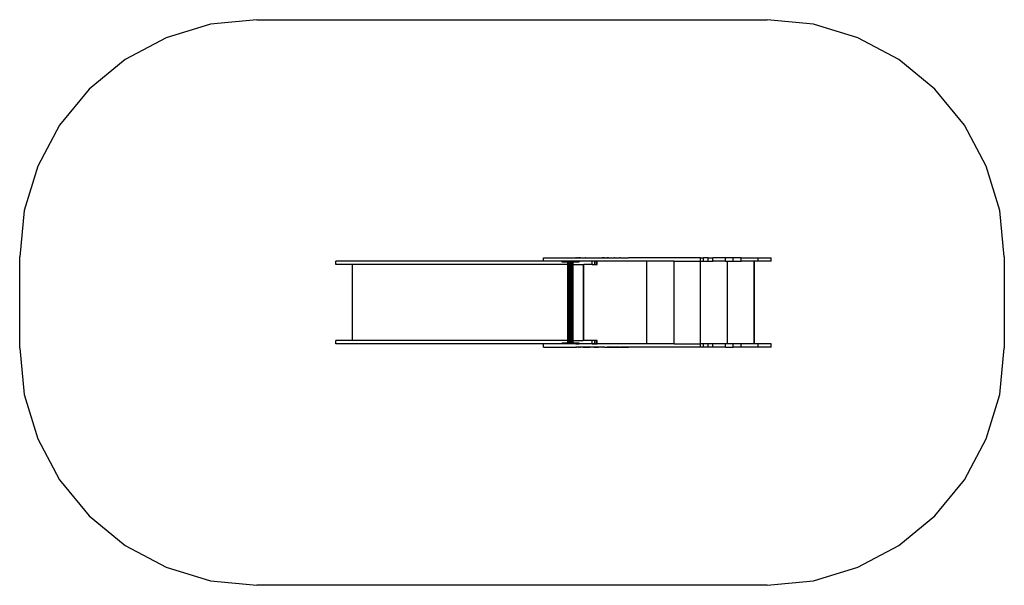
# Model space of a CAD drawing. Extents: x -3115 to 3115, y -1789 to 1789.
import ezdxf

# ---------------------------------------------------------------- set-up
doc = ezdxf.new("R2010")
doc.units = 0
doc.layers.get('0').update_dxf_attribs({"linetype": 'CONTINUOUS'})

# ---------------------------------------------------------------- blocks, each defined once
blk = doc.blocks.new('004216')
at = {"color": 3}
for p, q in [((-1907.6, 1760.2), (-2189, 1674.8)), ((-1614.9, 1789), (-1907.6, 1760.2)), ((-1614.9, 1789), (1614.9, 1789)), ((1907.6, 1760.2), (1614.9, 1789)), ((2189, 1674.8), (1907.6, 1760.2)), ((-2189, 1674.8), (-2448.3, 1536.2)), ((2448.3, 1536.2), (2189, 1674.8)), ((-2448.3, 1536.2), (-2675.6, 1349.7)), ((2675.6, 1349.7), (2448.3, 1536.2)), ((-2675.6, 1349.7), (-2862.1, 1122.4)), ((2862.1, 1122.4), (2675.6, 1349.7)), ((-2862.1, 1122.4), (-3000.8, 863)), ((3000.8, 863), (2862.1, 1122.4)), ((-3000.8, 863), (-3086.1, 581.6)), ((3086.1, 581.6), (3000.8, 863)), ((-3086.1, 581.6), (-3114.9, 289)), ((3114.9, 289), (3086.1, 581.6)), ((-3114.9, -289), (-3114.9, 289)), ((3114.9, 289), (3114.9, -289)), ((-3114.9, -289), (-3086.1, -581.6)), ((3086.1, -581.6), (3114.9, -289)), ((-3086.1, -581.6), (-3000.8, -863)), ((3000.8, -863), (3086.1, -581.6)), ((-3000.8, -863), (-2862.1, -1122.4)), ((2862.1, -1122.4), (3000.8, -863)), ((-2862.1, -1122.4), (-2675.6, -1349.7)), ((2675.6, -1349.7), (2862.1, -1122.4)), ((-2675.6, -1349.7), (-2448.3, -1536.2)), ((2448.3, -1536.2), (2675.6, -1349.7)), ((-2448.3, -1536.2), (-2189, -1674.8)), ((2189, -1674.8), (2448.3, -1536.2)), ((-2189, -1674.8), (-1907.6, -1760.2)), ((1907.6, -1760.2), (2189, -1674.8)), ((-1907.6, -1760.2), (-1614.9, -1789)), ((1614.9, -1789), (-1614.9, -1789)), ((1614.9, -1789), (1907.6, -1760.2))]:
    blk.add_line(p, q, dxfattribs=at)
for p, q in [((-1114.2, 240), (-1114.2, 261)), ((315.1, 261), (-1114.2, 261)), ((198.8, 262), (198.8, 283)), ((198.8, 283), (404.1, 283)), ((453.6, 262), (198.8, 262)), ((315.1, 261), (315.1, 257)), ((402.9, 261), (315.1, 261)), ((315.1, 257), (353.2, 257)), ((353.2, 257), (355, 257)), ((353.2, 240), (353.2, 257)), ((355, 257), (360.8, 257)), ((355, -257), (355, 257)), ((360.8, 257), (369, 257)), ((360.8, -257), (360.8, 257)), ((369, 257), (377.5, 257)), ((369, -257), (369, 257)), ((377.5, 257), (383.9, 257)), ((377.5, -257), (377.5, 257)), ((383.9, 257), (386.6, 257)), ((383.9, -257), (383.9, 257)), ((386.6, 240), (386.6, 257)), ((386.6, 257), (402.9, 257)), ((402.9, 261), (402.9, 257)), ((424.7, 261), (402.9, 261)), ((402.9, 257), (424.7, 257)), ((404.1, 283), (404.1, 283.1)), ((406.8, 283.1), (404.1, 283.1)), ((404.1, 283), (406.8, 283)), ((406.8, 283), (406.8, 283.1)), ((407.1, 283.1), (406.8, 283.1)), ((407.1, 283), (406.8, 283)), ((407.1, 283), (407.1, 283.1)), ((407.1, 283.1), (407.4, 283.1)), ((407.4, 283), (407.1, 283)), ((407.4, 283), (407.4, 283.1)), ((407.4, 283.1), (407.9, 283.1)), ((407.9, 283), (407.4, 283)), ((407.9, 283), (407.9, 283.1)), ((407.9, 283.1), (414.2, 283.1)), ((407.9, 283), (414.2, 283)), ((414.2, 283), (414.2, 283.1)), ((420.3, 283.1), (414.2, 283.1)), ((414.2, 283), (420.3, 283)), ((420.3, 283), (420.3, 283.1)), ((420.3, 283.1), (424.1, 283.1)), ((420.3, 283), (424.1, 283)), ((424.1, 283), (424.1, 283.1)), ((425.8, 283.1), (424.1, 283.1)), ((425.8, 283), (424.1, 283)), ((424.7, 261), (424.7, 257)), ((453.6, 261), (424.7, 261)), ((425.7, 283), (425.8, 283.1)), ((425.7, 283), (425.7, 283.1)), ((425.7, 283), (425.7, 283.1)), ((425.7, 283), (425.7, 283.1)), ((425.8, 283), (425.7, 283.1)), ((425.8, 283), (425.8, 283.1)), ((425.8, 283.1), (425.9, 283.1)), ((425.8, 283), (425.8, 283.1)), ((425.9, 283), (425.8, 283.1)), ((425.8, 283), (425.9, 283)), ((425.9, 283), (425.9, 283.1)), ((431.7, 283.1), (425.9, 283.1)), ((425.9, 283), (431.7, 283)), ((431.7, 283), (431.7, 283.1)), ((432.8, 283.1), (431.7, 283.1)), ((431.7, 283), (432.8, 283)), ((432.8, 283), (432.8, 283.1)), ((432.8, 283.1), (435.7, 283.1)), ((432.8, 283), (435.7, 283)), ((435.7, 283), (435.7, 283.1)), ((435.7, 283.1), (438.7, 283.1)), ((435.7, 283), (438.7, 283)), ((438.7, 283), (438.7, 283.1)), ((439.7, 283.1), (438.7, 283.1)), ((439.7, 283), (438.7, 283)), ((439.7, 283), (439.7, 283.1)), ((439.7, 283.1), (445.5, 283.1)), ((439.7, 283), (445.5, 283)), ((445.5, 283), (445.5, 283.1)), ((445.5, 283.1), (449.6, 283.1)), ((445.5, 283), (449.6, 283)), ((449.6, 283), (449.6, 283.1)), ((449.6, 283.1), (449.8, 283.1)), ((449.8, 283), (449.6, 283)), ((449.8, 283), (449.8, 283.1)), ((449.8, 283.1), (463.5, 283.1)), ((449.8, 283), (463.5, 283)), ((453.6, 262), (453.6, 261)), ((853.6, 262), (453.6, 262)), ((507.6, 261), (453.6, 261)), ((463.5, 283), (463.5, 283.1)), ((463.5, 283.1), (465.9, 283.1)), ((463.5, 283), (465.9, 283)), ((465.9, 283), (465.9, 283.1)), ((467.8, 283.1), (465.9, 283.1)), ((467.8, 283), (465.9, 283)), ((467.8, 283), (467.8, 283.1)), ((467.8, 283.1), (495.5, 283.1)), ((467.8, 283), (495.5, 283)), ((495.5, 283), (495.5, 283.1)), ((495.5, 283), (518.4, 283)), ((507.6, 240), (507.6, 261)), ((523.8, 261), (507.6, 261)), ((518.4, 283), (518.4, 283.1)), ((518.4, 283.1), (547.8, 283.1)), ((518.4, 283), (547.8, 283)), ((523.8, 240), (523.8, 261)), ((534.6, 261), (523.8, 261)), ((534.6, 240), (534.6, 261)), ((538.4, 261), (534.6, 261)), ((538.4, 240), (538.4, 261)), ((547.8, 283), (547.8, 283.1)), ((547.8, 283), (571.2, 283)), ((571.2, 283), (571.2, 283.1)), ((574.7, 283.1), (571.2, 283.1)), ((571.2, 283), (574.7, 283)), ((574.7, 283.1), (574.7, 283)), ((576, 283.1), (574.7, 283.1)), ((576, 283), (574.7, 283)), ((576, 283), (576, 283.1)), ((577.1, 283.1), (576, 283.1)), ((577.1, 283), (576, 283)), ((577.1, 283), (577.1, 283.1)), ((577.1, 283.1), (582.4, 283.1)), ((582.4, 283), (577.1, 283)), ((582.4, 283), (582.4, 283.1)), ((586, 283.1), (582.4, 283.1)), ((582.4, 283), (586, 283)), ((586, 283), (586, 283.1)), ((586, 283.1), (596.4, 283.1)), ((586, 283), (596.4, 283)), ((596.4, 283), (596.4, 283.1)), ((596.6, 283.1), (596.4, 283.1)), ((596.6, 283), (596.4, 283)), ((596.6, 283), (596.6, 283.1)), ((596.6, 283.1), (596.7, 283.1)), ((596.7, 283), (596.6, 283.1)), ((596.7, 283), (596.6, 283)), ((596.7, 283), (596.7, 283.1)), ((596.7, 283), (596.7, 283.1)), ((596.7, 283.1), (596.7, 283.1)), ((596.7, 283.1), (599.4, 283.1)), ((596.7, 283), (596.7, 283.1)), ((596.7, 283), (596.7, 283.1)), ((596.7, 283), (596.7, 283)), ((596.7, 283), (599.4, 283)), ((599.4, 283), (599.4, 283.1)), ((601.9, 283.1), (599.4, 283.1)), ((601.9, 283), (599.4, 283)), ((601.9, 283), (601.9, 283.1)), ((601.9, 283.1), (609.5, 283.1)), ((609.5, 283), (601.9, 283)), ((609.5, 283), (609.5, 283.1)), ((609.6, 283.1), (609.5, 283.1)), ((609.6, 283), (609.5, 283.1)), ((609.6, 283), (609.5, 283)), ((609.6, 283), (609.6, 283.1)), ((609.6, 283.1), (647.1, 283.1)), ((609.6, 283), (647.1, 283)), ((647.1, 283), (647.1, 283.1)), ((650, 283.1), (647.1, 283.1)), ((650, 283), (647.1, 283)), ((650, 283), (650, 283.1)), ((650, 283.1), (673.4, 283.1)), ((650, 283), (673.4, 283)), ((673.4, 283), (673.4, 283.1)), ((673.4, 283.1), (680.9, 283.1)), ((673.4, 283), (680.9, 283)), ((680.9, 283), (680.9, 283.1)), ((686.4, 283), (680.9, 283)), ((686.4, 283), (686.4, 283.1)), ((686.4, 283.1), (706.6, 283.1)), ((686.4, 283), (706.6, 283)), ((706.6, 283), (706.6, 283.1)), ((706.6, 283.1), (718.3, 283.1)), ((706.6, 283), (718.3, 283)), ((718.3, 283), (718.3, 283.1)), ((718.3, 283.1), (737.7, 283.1)), ((718.3, 283), (737.7, 283)), ((737.7, 283), (737.7, 283.1)), ((1191.7, 283), (737.7, 283)), ((853.6, -262), (853.6, 262)), ((1025.5, 262), (853.6, 262)), ((1025.5, -262), (1025.5, 262)), ((1025.5, 262), (1191.7, 262)), ((1191.7, 262), (1191.7, 283)), ((1191.7, 283), (1212.4, 283)), ((1191.7, 262), (1193.1, 262)), ((1193.1, -262), (1193.1, 262)), ((1193.1, 262), (1212.4, 262)), ((1212.4, 262), (1212.4, 283)), ((1240.5, 283), (1212.4, 283)), ((1212.4, 262), (1240.5, 262)), ((1240.5, 262), (1240.5, 283)), ((1240.5, 283), (1270.1, 283)), ((1240.5, 262), (1270.1, 262)), ((1270.1, 262), (1270.1, 283)), ((1350.2, 283), (1270.1, 283)), ((1350.2, 262), (1270.1, 262)), ((1350.2, 262), (1350.2, 283)), ((1399.9, 283), (1350.2, 283)), ((1350.2, 262), (1363.1, 262)), ((1363.1, -262), (1363.1, 262)), ((1363.1, 262), (1399.9, 262)), ((1399.9, 262), (1399.9, 283)), ((1449.3, 283), (1399.9, 283)), ((1399.9, 262), (1449.3, 262)), ((1449.3, 262), (1449.3, 283)), ((1449.3, 283), (1557.7, 283)), ((1529.1, 262), (1449.3, 262)), ((1529.1, 262), (1529.1, -262)), ((1529.1, 262), (1532.4, 262)), ((1532.4, -262), (1532.4, 262)), ((1532.4, 262), (1533.1, 262)), ((1533.1, 262), (1533.1, -262)), ((1557.7, 262), (1533.1, 262)), ((1557.7, 262), (1557.7, 283)), ((1557.7, 283), (1639.7, 283)), ((1639.7, 262), (1557.7, 262)), ((1639.7, 262), (1639.7, 283)), ((-1011, 240), (-1114.2, 240)), ((-1011, 240), (-1011, -240)), ((353.2, 240), (-1011, 240)), ((353.2, -240), (353.2, 240)), ((386.6, -240), (386.6, 240)), ((386.6, 240), (450.8, 240)), ((450.8, 240), (450.8, -240)), ((450.8, 240), (452.8, 240)), ((452.8, 240), (452.8, -240)), ((452.8, 240), (453.6, 240)), ((453.6, -240), (453.6, 240)), ((507.6, 240), (453.6, 240)), ((507.6, 240), (523.8, 240)), ((523.8, 240), (534.6, 240)), ((534.6, 240), (538.4, 240)), ((-1114.2, -261), (-1114.2, -240)), ((-1011, -240), (-1114.2, -240)), ((353.2, -240), (-1011, -240)), ((353.2, -257), (353.2, -240)), ((386.6, -257), (386.6, -240)), ((386.6, -240), (450.8, -240)), ((452.8, -240), (450.8, -240)), ((453.6, -240), (452.8, -240)), ((507.6, -240), (453.6, -240)), ((507.6, -261), (507.6, -240)), ((523.8, -240), (507.6, -240)), ((523.8, -261), (523.8, -240)), ((534.6, -240), (523.8, -240)), ((534.6, -261), (534.6, -240)), ((538.4, -240), (534.6, -240)), ((538.4, -261), (538.4, -240)), ((315.1, -261), (-1114.2, -261)), ((198.8, -283), (198.8, -262)), ((453.6, -262), (198.8, -262)), ((198.8, -283), (404.1, -283)), ((315.1, -257), (315.1, -261)), ((353.2, -257), (315.1, -257)), ((402.9, -261), (315.1, -261)), ((355, -257), (353.2, -257)), ((360.8, -257), (355, -257)), ((369, -257), (360.8, -257)), ((377.5, -257), (369, -257)), ((383.9, -257), (377.5, -257)), ((386.6, -257), (383.9, -257)), ((402.9, -257), (386.6, -257)), ((402.9, -257), (402.9, -261)), ((424.7, -257), (402.9, -257)), ((402.9, -261), (424.7, -261)), ((404.1, -283), (404.1, -283.1)), ((406.8, -283), (404.1, -283)), ((406.8, -283.1), (404.1, -283.1)), ((406.8, -283), (406.8, -283.1)), ((406.8, -283), (407.1, -283)), ((406.8, -283.1), (407.1, -283.1)), ((407.1, -283), (407.1, -283.1)), ((407.1, -283), (407.4, -283)), ((407.4, -283.1), (407.1, -283.1)), ((407.4, -283), (407.4, -283.1)), ((407.4, -283), (407.9, -283)), ((407.9, -283.1), (407.4, -283.1)), ((407.9, -283), (407.9, -283.1)), ((414.2, -283), (407.9, -283)), ((414.2, -283.1), (407.9, -283.1)), ((414.2, -283), (414.2, -283.1)), ((420.3, -283), (414.2, -283)), ((420.3, -283.1), (414.2, -283.1)), ((420.3, -283), (420.3, -283.1)), ((420.3, -283), (424.1, -283)), ((424.1, -283.1), (420.3, -283.1)), ((424.1, -283), (424.1, -283.1)), ((424.1, -283), (425.8, -283)), ((424.1, -283.1), (425.8, -283.1)), ((424.7, -257), (424.7, -261)), ((453.6, -261), (424.7, -261)), ((425.7, -283), (425.8, -283.1)), ((425.7, -283), (425.7, -283.1)), ((425.8, -283), (425.7, -283.1)), ((425.8, -283), (425.8, -283.1)), ((425.8, -283), (425.9, -283)), ((425.8, -283), (425.9, -283.1)), ((425.8, -283), (425.8, -283.1)), ((425.8, -283), (425.8, -283.1)), ((425.8, -283), (425.8, -283.1)), ((425.9, -283.1), (425.8, -283.1)), ((425.9, -283), (425.9, -283.1)), ((431.7, -283), (425.9, -283)), ((431.7, -283.1), (425.9, -283.1)), ((431.7, -283), (431.7, -283.1)), ((431.7, -283), (432.8, -283)), ((432.8, -283.1), (431.7, -283.1)), ((432.8, -283), (432.8, -283.1)), ((435.7, -283), (432.8, -283)), ((435.7, -283.1), (432.8, -283.1)), ((435.7, -283), (435.7, -283.1)), ((438.7, -283), (435.7, -283)), ((438.7, -283.1), (435.7, -283.1)), ((438.7, -283), (438.7, -283.1)), ((438.7, -283), (439.7, -283)), ((439.7, -283.1), (438.7, -283.1)), ((439.7, -283), (439.7, -283.1)), ((445.5, -283), (439.7, -283)), ((445.5, -283.1), (439.7, -283.1)), ((445.5, -283), (445.5, -283.1)), ((449.6, -283), (445.5, -283)), ((449.6, -283.1), (445.5, -283.1)), ((449.6, -283), (449.6, -283.1)), ((449.6, -283), (449.8, -283)), ((449.8, -283.1), (449.6, -283.1)), ((449.8, -283), (449.8, -283.1)), ((463.5, -283), (449.8, -283)), ((449.8, -283.1), (463.5, -283.1)), ((453.6, -261), (453.6, -262)), ((507.6, -261), (453.6, -261)), ((853.6, -262), (453.6, -262)), ((463.5, -283), (463.5, -283.1)), ((465.9, -283), (463.5, -283)), ((463.5, -283.1), (465.9, -283.1)), ((465.9, -283), (465.9, -283.1)), ((465.9, -283), (467.8, -283)), ((467.8, -283.1), (465.9, -283.1)), ((467.8, -283), (467.8, -283.1)), ((495.5, -283), (467.8, -283)), ((467.8, -283.1), (495.5, -283.1)), ((495.5, -283), (495.5, -283.1)), ((518.4, -283), (495.5, -283)), ((507.6, -261), (523.8, -261)), ((518.4, -283), (518.4, -283.1)), ((547.8, -283), (518.4, -283)), ((518.4, -283.1), (547.8, -283.1)), ((523.8, -261), (534.6, -261)), ((534.6, -261), (538.4, -261)), ((547.8, -283), (547.8, -283.1)), ((571.2, -283), (547.8, -283)), ((571.2, -283), (571.2, -283.1)), ((574.7, -283), (571.2, -283)), ((574.7, -283.1), (571.2, -283.1)), ((574.7, -283), (574.7, -283.1)), ((576, -283), (574.7, -283)), ((574.7, -283.1), (576, -283.1)), ((576, -283), (576, -283.1)), ((576, -283), (577.1, -283)), ((576, -283.1), (577.1, -283.1)), ((577.1, -283), (577.1, -283.1)), ((582.4, -283), (577.1, -283)), ((582.4, -283.1), (577.1, -283.1)), ((582.4, -283), (582.4, -283.1)), ((586, -283), (582.4, -283)), ((586, -283.1), (582.4, -283.1)), ((586, -283), (586, -283.1)), ((586, -283), (596.4, -283)), ((586, -283.1), (596.4, -283.1)), ((596.4, -283), (596.4, -283.1)), ((596.4, -283), (596.6, -283)), ((596.4, -283.1), (596.6, -283.1)), ((596.6, -283), (596.6, -283.1)), ((596.7, -283), (596.6, -283)), ((596.6, -283), (596.7, -283.1)), ((596.7, -283.1), (596.6, -283.1)), ((596.7, -283), (596.7, -283.1)), ((596.7, -283), (599.4, -283)), ((596.7, -283), (596.7, -283.1)), ((596.7, -283), (596.7, -283.1)), ((596.7, -283.1), (599.4, -283.1)), ((599.4, -283), (599.4, -283.1)), ((599.4, -283), (601.9, -283)), ((599.4, -283.1), (601.9, -283.1)), ((601.9, -283), (601.9, -283.1)), ((609.5, -283), (601.9, -283)), ((601.9, -283.1), (609.5, -283.1)), ((609.5, -283), (609.5, -283.1)), ((609.5, -283), (609.6, -283)), ((609.5, -283), (609.6, -283.1)), ((609.5, -283.1), (609.6, -283.1)), ((609.6, -283), (609.6, -283.1)), ((647.2, -283), (609.6, -283)), ((609.6, -283.1), (647.2, -283.1)), ((647.2, -283), (647.2, -283.1)), ((647.2, -283), (650, -283)), ((647.2, -283.1), (650, -283.1)), ((650, -283), (650, -283.1)), ((673.4, -283), (650, -283)), ((650, -283.1), (673.4, -283.1)), ((673.4, -283), (673.4, -283.1)), ((680.9, -283), (673.4, -283)), ((673.4, -283.1), (680.9, -283.1)), ((680.9, -283), (680.9, -283.1)), ((680.9, -283), (686.4, -283)), ((686.4, -283), (686.4, -283.1)), ((706.6, -283), (686.4, -283)), ((686.4, -283.1), (706.6, -283.1)), ((706.6, -283), (706.6, -283.1)), ((718.3, -283), (706.6, -283)), ((706.6, -283.1), (718.3, -283.1)), ((718.3, -283), (718.3, -283.1)), ((737.7, -283), (718.3, -283)), ((718.3, -283.1), (737.7, -283.1)), ((737.7, -283), (737.7, -283.1)), ((1191.7, -283), (737.7, -283)), ((1025.5, -262), (853.6, -262)), ((1025.5, -262), (1191.7, -262)), ((1191.7, -283), (1191.7, -262)), ((1193.1, -262), (1191.7, -262)), ((1212.4, -283), (1191.7, -283)), ((1212.4, -262), (1193.1, -262)), ((1212.4, -283), (1212.4, -262)), ((1240.5, -262), (1212.4, -262)), ((1240.5, -283), (1212.4, -283)), ((1240.5, -283), (1240.5, -262)), ((1270.1, -262), (1240.5, -262)), ((1270.1, -283), (1240.5, -283)), ((1270.1, -283), (1270.1, -262)), ((1350.2, -262), (1270.1, -262)), ((1350.2, -283), (1270.1, -283)), ((1350.2, -283), (1350.2, -262)), ((1363.1, -262), (1350.2, -262)), ((1350.2, -283), (1399.9, -283)), ((1399.9, -262), (1363.1, -262)), ((1399.9, -283), (1399.9, -262)), ((1449.3, -262), (1399.9, -262)), ((1449.4, -283), (1399.9, -283)), ((1449.4, -283), (1449.3, -262)), ((1529.1, -262), (1449.3, -262)), ((1557.7, -283), (1449.4, -283)), ((1532.4, -262), (1529.1, -262)), ((1533.1, -262), (1532.4, -262)), ((1557.7, -262), (1533.1, -262)), ((1557.7, -283), (1557.7, -262)), ((1639.7, -262), (1557.7, -262)), ((1639.7, -283), (1557.7, -283)), ((1639.7, -283), (1639.7, -262))]:
    blk.add_line(p, q)

msp = doc.modelspace()

# ---------------------------------------------------------------- block references
at = {"ltscale": 100}
msp.add_blockref('004216', (0, 0), dxfattribs=at)

doc.saveas('drawing.dxf')
